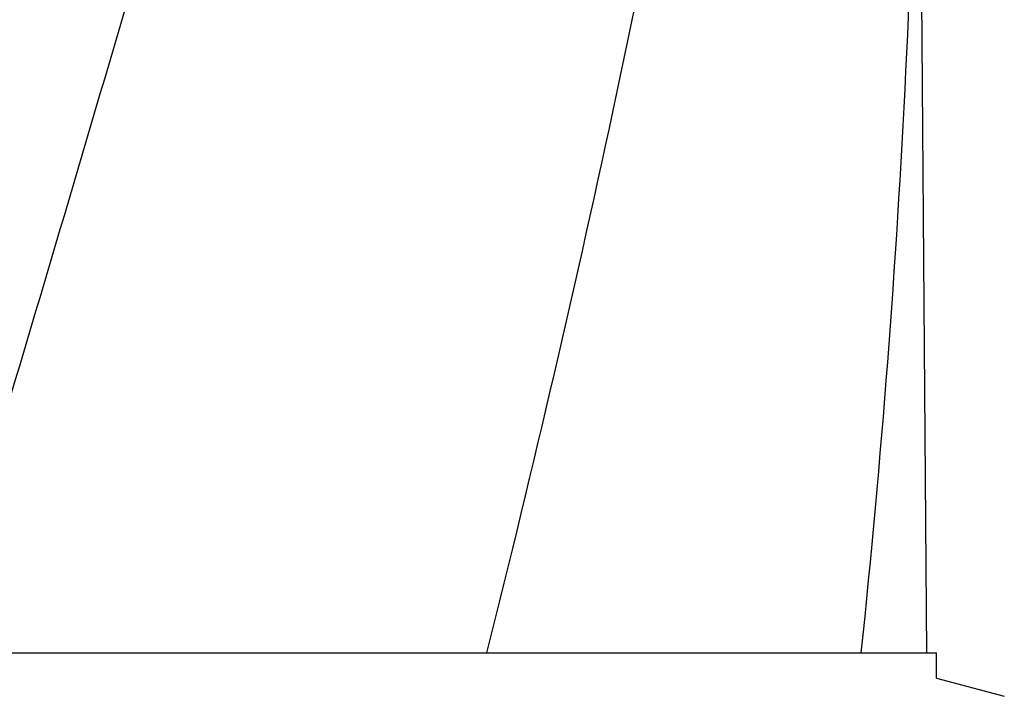
# Model space of a CAD drawing. Units: millimetres. Extents: x 18687 to 23553, y 1675 to 8407.
# Drawn here: x 19697 to 19800, y 6562 to 6633 of the extents above; entities that cross this region are included whole.
import ezdxf

# ---------------------------------------------------------------- set-up
doc = ezdxf.new("R2010")
doc.units = ezdxf.units.MM

msp = doc.modelspace()

# ---------------------------------------------------------------- linework, layer by layer
at = {"color": 7, "linetype": 'Continuous'}
for p, q in [((19791.7, 6566.91), (19790.8, 6688.04)), ((19688.54, 6566.91), (19745.96, 6566.91)), ((19745.98, 6566.91), (19784.88, 6566.91)), ((19784.89, 6566.91), (19792.71, 6566.91)), ((19792.71, 6564.3), (19792.71, 6566.91)), ((19792.71, 6564.3), (19799.76, 6562.41))]:
    msp.add_line(p, q, dxfattribs=at)
msp.add_arc((18707.17, 6680.16), 1083.66, 354.00148, 0.41671, dxfattribs=at)
for points, knots in [([(19734.19, 6931.25), (19726.55, 6900.71), (19710.03, 6839.8), (19683.57, 6748.95), (19657.47, 6658.19), (19641.64, 6597.37), (19634.5, 6566.91)], [0, 0, 0, 0, 0.250045, 0.501065, 0.751542, 1, 1, 1, 1]), ([(19775.21, 6931.25), (19771.35, 6900.68), (19761.3, 6839.5), (19740.54, 6748.41), (19715.66, 6657.57), (19697.59, 6597.19), (19688.54, 6566.91)], [0, 0, 0, 0, 0.246539, 0.495672, 0.747176, 1, 1, 1, 1]), ([(19784.89, 6799.92), (19783.5, 6780.44), (19779.68, 6741.44), (19771.08, 6683.13), (19759.82, 6624.88), (19750.8, 6586.23), (19745.98, 6566.91)], [0, 0, 0, 0, 0.247733, 0.496756, 0.747463, 1, 1, 1, 1])]:
    msp.add_open_spline(points, degree=3, knots=knots, dxfattribs=at)

doc.saveas('drawing.dxf')
